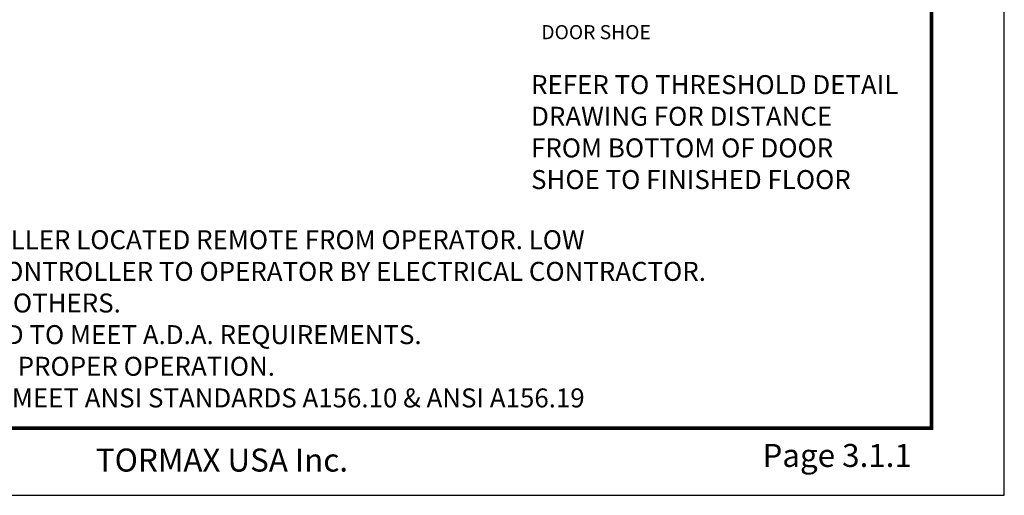
# Model space of a CAD drawing. Extents: x 4 to 259, y 0 to 330.
# Drawn here: x 99 to 259, y 0 to 78 of the extents above; entities that cross this region are included whole.
import ezdxf
from ezdxf.enums import TextEntityAlignment as Align

# ---------------------------------------------------------------- set-up
doc = ezdxf.new("R2010")
doc.units = 0
doc.header["$LTSCALE"] = 5
doc.header["$MEASUREMENT"] = 0
doc.layers.get('DEFPOINTS').update_dxf_attribs({"linetype": 'CONTINUOUS'})
for name, color, linetype in [('DIM', 1, 'CONTINUOUS'), ('LINES', 7, 'CONTINUOUS'), ('TBTEXT', 7, 'CONTINUOUS'), ('TEXT', 5, 'CONTINUOUS')]:
    doc.layers.add(name, color=color, linetype=linetype)
doc.styles.add('A', font='AU101S01.shx')
doc.styles.add('AU101S01', font='AU101S01.shx', dxfattribs={"width": 0.85})
doc.styles.add('ROMAND', font='romand')
doc.styles.get("Standard").update_dxf_attribs({"font": 'SIMPLEX'})

# ---------------------------------------------------------------- blocks, each defined once
blk = doc.blocks.new('BORD')
at = {"layer": 'DIM', "const_width": 0.02}
blk.add_lwpolyline([(-1.655, 0.8322), (6.055, 0.8322), (6.055, -9.4398), (-1.655, -9.4398), (-1.655, 0.8322)], dxfattribs=at)
blk = doc.blocks.new('PAGE 3.1.1')
at = {"layer": 'DEFPOINTS', "color": 10}
for p, q in [((8.645, 0), (8.645, 11)), ((0.145, 0), (8.645, 0))]:
    blk.add_line(p, q, dxfattribs=at)
at = {"layer": 'DIM'}
blk.add_blockref('BORD', (2.195, 9.8038), dxfattribs=at)
at = {"layer": 'DIM', "insert": (4.395, 0.1914), "char_height": 0.125, "width": 4.833, "attachment_point": 5}
blk.add_mtext('{\\fArial|b1|i0|c0|p34;TORMAX USA Inc.}', dxfattribs=at)
at = {"layer": 'TBTEXT', "linetype": 'Continuous', "style": 'ROMAND'}
blk.add_text('Page 3.1.1', height=0.125, dxfattribs=at).set_placement((7.737, 0.2003), align=Align.MIDDLE)

msp = doc.modelspace()

# ---------------------------------------------------------------- block references
at = {"layer": 'LINES', "xscale": 30, "yscale": 30, "zscale": 30}
msp.add_blockref('PAGE 3.1.1', (0, 0), dxfattribs=at)

# ---------------------------------------------------------------- texts
at = {"layer": 'DIM', "insert": (131.85, 5.743), "char_height": 3.75, "width": 144.99, "attachment_point": 5}
msp.add_mtext('{\\fArial|b1|i0|c0|p34;TORMAX USA Inc.}', dxfattribs=at)
msp.add_mtext('{\\fArial|b1|i0|c0|p34;TORMAX USA Inc.}', dxfattribs=at)
at = {"layer": 'TEXT', "color": 5, "style": 'A'}
msp.add_text('DOOR SHOE', height=2.3, dxfattribs=at).set_placement((192.823, 74.328), align=Align.CENTER)
at = {"layer": 'TEXT', "color": 5, "char_height": 3.09375, "attachment_point": 1, "style": 'AU101S01'}
for s, insert, width in [('REFER TO THRESHOLD DETAIL DRAWING FOR DISTANCE FROM BOTTOM OF DOOR SHOE TO FINISHED FLOOR', (182.23, 68.471), 60.12931), ('NOTES:\\P1. DETAILS NOT TO SCALE.\\P2. ELECTRICAL  REQUIREMENTS:\\P  120VAC, 15AMP MIN. TO EACH CONTROLLER LOCATED REMOTE FROM OPERATOR. LOW \\P  VOLTAGE CONDUIT RUN FROM EACH CONTROLLER TO OPERATOR BY ELECTRICAL CONTRACTOR.\\P3. DOORS, FRAMES AND HARDWARE BY OTHERS.\\P4. 32" CLEAR DOOR OPENING REQUIRED TO MEET A.D.A. REQUIREMENTS.\\P5. DOORS MUST BE NON-LATCHED FOR PROPER OPERATION.\\P6. OPERATOR CAN BE CONFIGURED TO MEET ANSI STANDARDS A156.10 & ANSI A156.19', (20.86, 58.667), 215.2427)]:
    msp.add_mtext(s, dxfattribs=dict(at, insert=insert, width=width))

doc.saveas('drawing.dxf')
